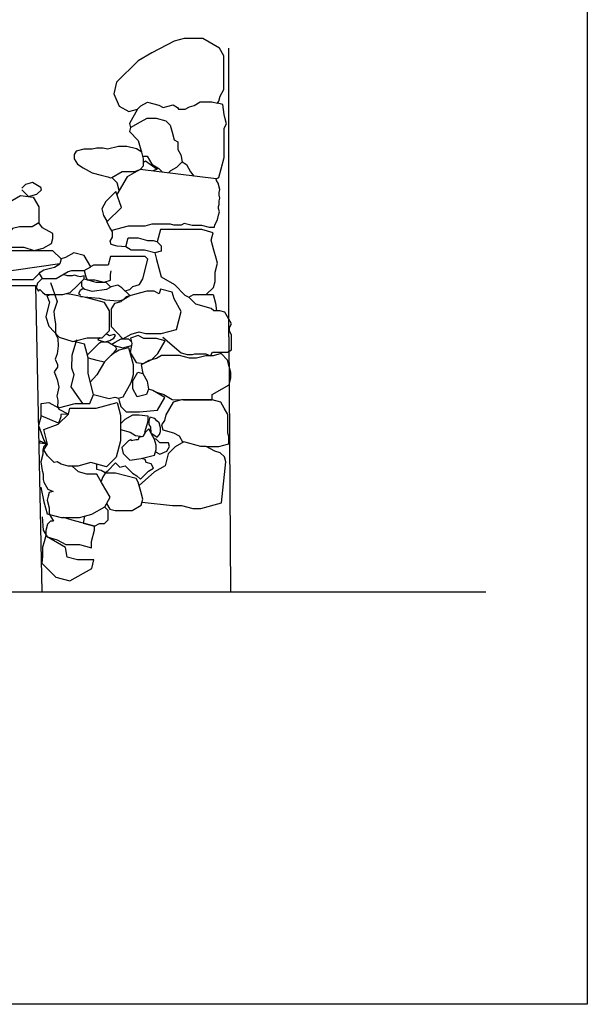
# Model space of a CAD drawing. Units: millimetres. Extents: x 748 to 94305, y 899 to 25025.
# Drawn here: x 13867 to 14208, y 3280 to 3871 of the extents above; entities that cross this region are included whole.
import ezdxf

# ---------------------------------------------------------------- set-up
doc = ezdxf.new("R2010")
doc.units = ezdxf.units.MM
doc.layers.get('0').update_dxf_attribs({"color": 250})

msp = doc.modelspace()

# ---------------------------------------------------------------- linework, layer by layer
at = {"color": 0}
msp.add_line((13992.854, 3680.802), (13992.854, 3853.802), dxfattribs=at)
at = {"color": 18, "true_color": 0x000000}
for p, q in [((13780.897, 3711.61), (13876.897, 3711.61)), ((13876.897, 3711.61), (13880.847, 3527.696))]:
    msp.add_line(p, q, dxfattribs=at)
at = {"layer": 'Defpoints', "ltscale": 5}
for p, q in [((13992.854, 3680.802), (13993.975, 3527.696)), ((13437.685, 3527.828), (14147.156, 3527.828))]:
    msp.add_line(p, q, dxfattribs=at)
at = {"layer": 'Defpoints', "color": 18, "ltscale": 5, "true_color": 0x000000}
for p, q in [((13928.033, 3625.046), (13933.786, 3623.505)), ((13933.786, 3623.505), (13937.044, 3621.624)), ((13937.044, 3621.624), (13941.396, 3620.976))]:
    msp.add_line(p, q, dxfattribs=at)
at = {"layer": 'Defpoints', "ltscale": 5}
msp.add_lwpolyline([(13360.497, 4245.331), (14207.978, 4245.331), (14207.978, 3280.29), (13360.497, 3280.29)], close=True, dxfattribs=at)
at = {"layer": 'Defpoints', "color": 18, "ltscale": 5, "true_color": 0x000000}
for points in [[(13985.366, 3775.426), (13986.857, 3776.286), (13988.266, 3781.547), (13990.077, 3788.304), (13990.077, 3799.599), (13990.077, 3805.904), (13991.561, 3808.474), (13990.531, 3812.318), (13990.077, 3814.013), (13989.258, 3820.113), (13986.166, 3820.941), (13986.877, 3822.174), (13987.675, 3825.151), (13989.994, 3829.168), (13989.994, 3833.806), (13989.994, 3849.327), (13987.41, 3853.802), (13977.371, 3859.599), (13966.128, 3859.599), (13960.225, 3858.017), (13946.784, 3851.07), (13938.518, 3846.299), (13925.651, 3833.431), (13923.931, 3826.508), (13927.218, 3819.102), (13932.914, 3815.813), (13938.17, 3817.222), (13940.161, 3819.212), (13944.135, 3821.507), (13951.047, 3819.654), (13953.52, 3818.227), (13959.575, 3819.849), (13962.207, 3818.33), (13962.825, 3817.26), (13966.831, 3817.26), (13969.444, 3818.768), (13972.176, 3819.5), (13975.84, 3821.616), (13982.806, 3821.616), (13986.166, 3820.941)], [(13938.17, 3817.222), (13933.298, 3808.782), (13933.986, 3806.213), (13933.353, 3803.848), (13938.65, 3798.55), (13940.513, 3791.596)], [(13933.986, 3806.213), (13940.033, 3809.704), (13943.914, 3811.944), (13949.396, 3811.944), (13955.223, 3810.383), (13957.805, 3807.801), (13958.948, 3803.534), (13960.204, 3798.846), (13962.309, 3797.631), (13962.309, 3793.054), (13964.156, 3789.856), (13964.852, 3785.638)], [(13927.192, 3768.51), (13925.967, 3773.079), (13922.695, 3776.352), (13928.983, 3779.982), (13936.415, 3779.982), (13939.749, 3781.198), (13941.808, 3783.257), (13941.808, 3787.534), (13940.719, 3791.596), (13937.564, 3793.418), (13931.734, 3794.98), (13926.763, 3794.98), (13920.216, 3793.226), (13917.478, 3793.959), (13913.463, 3793.959), (13910.903, 3793.274), (13905.988, 3793.274), (13901.269, 3792.009), (13900.226, 3790.203), (13900.226, 3787.511), (13902.11, 3784.248), (13905.645, 3782.207), (13910.899, 3779.173), (13916.427, 3777.692), (13920.453, 3776.613), (13921.964, 3776.208), (13922.695, 3776.352)], [(13941.381, 3789.128), (13943.869, 3789.128), (13946.689, 3784.243), (13951.002, 3781.753), (13953.131, 3779.505)], [(13984.186, 3746.311), (13984.741, 3748.383), (13985.93, 3750.441), (13986.344, 3751.988), (13986.828, 3753.793), (13987.333, 3755.68), (13986.805, 3757.652), (13986.805, 3758.956), (13987.097, 3760.048), (13987.097, 3762.235), (13987.555, 3763.945), (13987.092, 3765.674), (13987.092, 3767.255), (13987.599, 3769.145), (13986.614, 3772.82), (13985.589, 3774.595), (13985.366, 3775.426), (13939.749, 3781.198), (13936.148, 3779.12), (13931.901, 3776.668), (13931.901, 3776.668), (13925.8, 3766.1)], [(13941.808, 3785.585), (13943.025, 3786.288), (13949.875, 3781.347), (13947.364, 3780.235)], [(13956.78, 3779.043), (13958.243, 3780.506), (13961.738, 3782.524), (13964.852, 3785.638), (13967.541, 3784.085), (13970.02, 3779.793)], [(13970.02, 3779.793), (13971.911, 3777.129)], [(13868.786, 3768.997), (13872.816, 3764.868), (13877.832, 3766.212), (13880.482, 3768.862), (13880.076, 3770.374), (13875.079, 3773.259), (13871.021, 3772.172), (13868.786, 3769.936)], [(13853.24, 3756.289), (13855.364, 3759.968), (13860.733, 3761.406), (13867.932, 3765.563), (13875.607, 3764.471), (13878.989, 3758.614), (13878.989, 3749.09), (13874.942, 3746.753), (13867.332, 3746.753), (13863.248, 3745.659), (13862.325, 3744.735), (13859.136, 3744.735), (13857.521, 3745.454)], [(13931.096, 3734.64), (13925.894, 3735.103), (13922.317, 3736.062), (13921.778, 3738.073), (13923.175, 3740.492), (13923.175, 3743.723), (13921.624, 3746.41), (13921.624, 3746.41), (13919.758, 3749.642), (13928.464, 3758.349), (13925.19, 3767.875), (13919.179, 3761.863), (13916.697, 3757.565), (13917.783, 3753.513), (13919.758, 3750.092)], [(13857.025, 3735.981), (13862.14, 3734.611), (13870.013, 3734.611), (13876.218, 3732.546), (13881.659, 3734.004), (13886.52, 3736.81), (13887.322, 3739.804), (13887.322, 3742.64), (13881.162, 3746.197), (13878.989, 3749.09)], [(13984.186, 3746.311), (13981.275, 3746.311), (13976.828, 3747.502), (13970.934, 3747.502), (13966.16, 3748.782), (13964.396, 3747.764), (13959.992, 3747.764), (13957.98, 3748.303), (13957.98, 3748.303), (13953.065, 3748.303), (13946.84, 3748.303), (13942.522, 3747.145), (13937.102, 3747.145), (13932.585, 3747.145), (13922.725, 3744.503)], [(13979.379, 3706.054), (13983.703, 3710.379), (13984.671, 3713.989), (13984.671, 3719.456), (13986.11, 3724.826), (13985.267, 3727.971), (13984.003, 3732.69), (13984.003, 3732.69), (13982.373, 3738.774), (13983.553, 3743.181), (13976.667, 3745.027), (13960.239, 3745.027), (13951.915, 3745.027), (13949.959, 3737.73), (13952.381, 3735.308), (13952.381, 3732.18), (13948.474, 3731.133), (13949.574, 3727.029), (13952.352, 3716.66), (13960.288, 3712.078), (13966.585, 3705.781), (13968.946, 3704.453)], [(13948.474, 3731.133), (13942.36, 3732.771), (13934.332, 3732.771), (13931.096, 3734.64), (13932.541, 3740.033), (13938.629, 3740.033), (13944.088, 3738.57), (13947.54, 3738.57)], [(13758.639, 3733.253), (13764.008, 3733.253), (13769.659, 3731.738), (13783.415, 3734.633), (13791.203, 3732.546), (13801.723, 3732.546), (13887.261, 3732.546), (13892.354, 3727.453), (13891.529, 3724.434)], [(13947.54, 3738.57), (13949.697, 3737.992)], [(13879.255, 3718.68), (13880.963, 3715.721), (13889.368, 3715.721), (13894.149, 3718.482), (13896.503, 3719.841), (13898.681, 3720.424), (13906.131, 3720.424), (13910.12, 3722.728), (13906.241, 3729.447), (13899.902, 3731.145), (13894.896, 3728.255), (13892.354, 3727.574)], [(13930.647, 3708.407), (13933.567, 3709.189), (13935.379, 3711), (13939.322, 3712.057), (13941.295, 3715.473), (13944.451, 3727.254), (13942.801, 3728.904), (13921.863, 3728.904), (13920.492, 3723.786), (13911.827, 3723.786), (13909.994, 3722.728)], [(13757.406, 3720.774), (13760.546, 3720.774), (13777.531, 3720.774), (13782.283, 3720.774), (13791.647, 3719.646), (13806.816, 3719.646), (13838.899, 3715.086), (13875.661, 3715.086), (13879.255, 3718.68), (13879.792, 3719.61), (13882.061, 3720.92), (13884.382, 3721.542), (13888.37, 3722.611), (13891.529, 3724.434), (13865.307, 3720.684), (13855.708, 3719.475), (13851.923, 3720.49), (13847.091, 3720.49), (13841.031, 3718.866), (13820.836, 3724.277), (13811.765, 3718.943)], [(13880.963, 3715.721), (13878.103, 3712.861), (13877.463, 3710.185), (13878.708, 3708.177), (13879.632, 3709.101), (13881.173, 3707.56), (13882.683, 3706.049), (13885.884, 3706.049), (13893.392, 3706.049), (13897.85, 3707.244), (13902.138, 3711.533), (13904.53, 3713.925), (13906.097, 3715.491), (13906.097, 3717.35), (13903.785, 3716.731), (13902.072, 3717.19), (13900.273, 3717.672), (13898.932, 3717.313), (13896.076, 3717.313), (13893.64, 3718.188)], [(13906.097, 3715.491), (13913.089, 3713.618), (13919.192, 3713.618), (13922.21, 3710.6)], [(13906.131, 3720.424), (13907.119, 3716.739), (13907.945, 3714.996), (13912.643, 3714.996), (13918.117, 3713.618), (13921.871, 3714.624), (13921.871, 3718.217), (13922.458, 3720.406), (13922.458, 3720.406), (13922.458, 3720.406)], [(13885.885, 3713.39), (13887.173, 3709.913), (13890.029, 3702.005), (13888.034, 3695.861), (13888.323, 3691.964), (13888.89, 3688.454), (13889.004, 3682.651), (13890.308, 3679.65), (13890.591, 3675.234), (13889.941, 3670.484), (13888.706, 3667.354), (13890.073, 3664.168), (13890.175, 3662.509), (13888.199, 3659.744), (13889.9, 3655.111), (13890.954, 3650.57), (13889.718, 3645.107), (13890.357, 3642.804), (13890.353, 3641.283), (13890.148, 3639.549), (13890.148, 3639.549), (13890.904, 3637.256), (13896.799, 3634.329), (13892.109, 3634.143), (13892.109, 3632.73), (13890.813, 3628.98), (13880.286, 3633.34), (13878.705, 3627.438), (13881.981, 3618.795), (13883.368, 3616.393), (13881.953, 3614.978), (13881.352, 3612.732), (13881.352, 3610.321), (13880.148, 3605.829), (13880.938, 3600.604), (13881.516, 3598.447), (13881.516, 3595.125), (13881.965, 3593.45), (13883.493, 3590.804), (13884.296, 3589.412), (13887.608, 3588.033), (13885.219, 3587.393), (13884.621, 3585.162), (13883.949, 3582.654), (13885.161, 3578.132), (13885.161, 3574.546), (13886.544, 3572.149), (13887.713, 3570.125), (13885.983, 3570.125), (13884.159, 3568.301), (13883.133, 3564.471), (13883.133, 3561.47), (13882.158, 3557.828), (13881.269, 3554.513), (13881.141, 3548.847)], [(13903.973, 3704.982), (13910.59, 3704.348), (13915.207, 3703.906), (13919.058, 3702.874), (13926.599, 3702.306), (13929.354, 3702.89), (13933.624, 3705.43), (13928.856, 3710.197), (13926.395, 3711.784), (13922.412, 3710.717), (13919.552, 3709.065), (13910.883, 3707.964), (13905.35, 3709.447), (13903.76, 3708.529), (13902.676, 3706.651), (13903.973, 3705.902)], [(13904.53, 3713.925), (13904.53, 3711.186), (13906.62, 3709.106)], [(13885.292, 3701.746), (13883.232, 3692.735), (13884.933, 3687.032), (13891.25, 3680.535), (13899.46, 3677.865), (13907.89, 3680.123), (13916.867, 3680.123), (13921.297, 3684.554), (13921.297, 3696.243), (13918.343, 3701.36), (13907.191, 3704.348), (13898.278, 3706.103), (13895.314, 3706.565)], [(13885.292, 3701.746), (13883.884, 3705.347), (13885.884, 3706.049)], [(13922.411, 3697.43), (13922.411, 3686.875), (13929.39, 3679.562), (13934.294, 3682.393), (13939.12, 3683.686), (13943.086, 3682.623), (13952.363, 3682.623), (13961.546, 3685.084), (13964.447, 3695.908), (13960.101, 3703.435), (13959.026, 3707.449), (13951.939, 3709.348), (13951.166, 3706.463), (13948.217, 3708.166), (13943.833, 3708.166), (13939.886, 3707.108), (13931.261, 3704.797), (13928.142, 3701.678), (13924.449, 3700.689), (13922.411, 3697.43)], [(13953.438, 3680.477), (13964.3, 3671.066), (13968.031, 3670.066), (13971.125, 3670.066), (13972.462, 3670.425), (13972.462, 3670.425), (13975.835, 3670.425), (13979.091, 3670.425), (13979.091, 3670.425), (13981.891, 3669.375), (13983.174, 3671.597), (13992.177, 3671.597), (13994.539, 3672.961), (13994.539, 3682.013), (13993.28, 3684.193), (13993.28, 3686.335), (13994.531, 3688.501), (13990.518, 3695.452), (13987.615, 3696.23), (13983.867, 3696.23), (13982.316, 3697.781), (13973.167, 3700.232), (13968.946, 3704.453), (13971.719, 3706.054), (13979.379, 3706.054), (13983.622, 3706.054), (13984.972, 3701.019), (13985.551, 3696.23)], [(13915.703, 3680.123), (13914.442, 3678.863), (13916.391, 3678.341), (13918.859, 3677.721), (13921.604, 3678.457), (13923.981, 3679.829), (13924.969, 3681.541), (13924.045, 3682.075), (13921.306, 3681.341), (13919.309, 3682.566)], [(13933.991, 3679.889), (13934.827, 3676.77), (13933.722, 3671.395), (13937.268, 3665.253), (13941.66, 3664.654), (13946.729, 3667.06), (13950.332, 3670.664), (13954.71, 3678.245), (13949.483, 3679.646), (13941.868, 3679.646), (13938.556, 3681.558), (13933.991, 3679.889)], [(13880.286, 3633.34), (13880.286, 3640.628), (13884.999, 3641.365), (13890.738, 3638.051), (13900.847, 3640.76), (13909.632, 3640.76), (13911.859, 3646.151), (13908.472, 3658.793), (13908.472, 3668.189), (13906.312, 3676.252), (13899.876, 3677.976)], [(13901.474, 3678.839), (13898.736, 3669.621), (13898.588, 3662.171), (13899.944, 3658.088), (13898.108, 3650.821), (13901.778, 3645.56), (13905.097, 3640.76)], [(13908.044, 3669.785), (13915.42, 3677.161), (13916.391, 3677.721), (13920.301, 3677.721), (13924.741, 3675.158), (13925.636, 3673.607), (13923.178, 3670.346), (13921.001, 3668.358)], [(13911.859, 3646.151), (13921.14, 3643.664), (13924.635, 3644.601), (13926.778, 3644.027), (13929.463, 3644.746), (13934.395, 3653.288), (13935.715, 3658.217), (13935.715, 3663.955), (13932.994, 3674.111), (13927.235, 3672.688), (13922.73, 3670.088), (13918.347, 3665.705), (13913.799, 3657.826), (13909.858, 3653.622)], [(13922.707, 3676.332), (13924.709, 3677.488), (13928.301, 3679.562), (13932.791, 3679.562), (13934.586, 3677.669)], [(13924.103, 3675.526), (13929.311, 3674.13), (13934.574, 3675.541)], [(13948.915, 3647.686), (13953.918, 3646.151), (13959.025, 3643.203), (13965.657, 3642.86), (13975.598, 3642.86), (13982.952, 3642.86), (13983.029, 3646.151), (13993.099, 3651.965), (13994.144, 3655.865), (13994.144, 3659.245), (13993.176, 3662.858), (13992.121, 3666.794), (13988.253, 3670.662), (13983.447, 3669.375), (13979.091, 3669.375), (13973.625, 3667.91), (13969.292, 3667.91), (13963.278, 3669.522), (13952.52, 3669.522), (13949.58, 3667.824), (13945.047, 3666.609), (13940.417, 3663.936), (13941.278, 3658.752)], [(13908.472, 3668.109), (13913.86, 3666.665), (13918.347, 3665.705)], [(13926.778, 3644.027), (13927.24, 3642.3), (13928.165, 3638.851), (13931.307, 3635.708), (13939.454, 3635.708), (13950.16, 3636.717), (13954.599, 3644.405), (13947.408, 3648.557), (13944.752, 3649.268), (13943.586, 3646.151), (13938.052, 3644.668), (13935.275, 3649.477), (13935.275, 3654.26), (13938.326, 3659.543), (13941.278, 3658.752), (13943.947, 3654.13), (13944.752, 3649.268)], [(13884.104, 3616.393), (13879.588, 3616.96), (13879.644, 3618.281), (13884.104, 3616.393), (13881.885, 3625.196), (13890.512, 3628.331), (13896.799, 3634.329), (13897.548, 3638.01), (13901.892, 3638.01), (13913.437, 3638.01), (13925.975, 3641.37), (13928.033, 3633.688), (13928.033, 3626.477), (13928.033, 3618.361), (13925.408, 3608.565), (13919.626, 3602.782), (13910.192, 3605.31), (13902.363, 3603.212), (13896.476, 3603.212), (13892.392, 3604.306), (13889.877, 3605.758), (13888.1, 3605.282), (13884.104, 3609.277), (13881.989, 3612.942), (13884.104, 3616.393)], [(13979.439, 3614.989), (13986.873, 3614.989), (13992.926, 3616.611), (13992.926, 3620.908), (13992.397, 3622.884), (13992.397, 3626.095), (13992.397, 3634.098), (13990.2, 3637.903), (13988.141, 3641.47), (13982.952, 3642.86), (13975.598, 3642.86), (13964.619, 3642.86), (13959.649, 3641.529), (13957.452, 3637.722), (13955.227, 3633.868), (13954.329, 3630.516), (13952.454, 3628.022)], [(13928.033, 3628.55), (13930.828, 3631.344), (13935.445, 3634.01), (13939.061, 3634.01), (13944.263, 3633.28), (13944.263, 3630.108), (13943.689, 3627.963), (13942.969, 3625.277), (13942.436, 3623.288)], [(13949.992, 3620.614), (13951.422, 3622.043), (13951.935, 3623.96), (13951.935, 3626.094), (13951.139, 3629.066), (13949.778, 3630.427), (13948.465, 3631.74), (13945.633, 3632.499), (13944.992, 3630.108), (13944.992, 3628.077), (13945.884, 3626.532), (13946.239, 3623.099), (13949.992, 3620.614)], [(13952.454, 3628.022), (13953.282, 3624.933), (13959.78, 3623.192), (13963.063, 3621.296), (13965.357, 3617.323)], [(13913.616, 3604.392), (13913.616, 3601.408), (13916.451, 3600.648), (13918.674, 3599.364), (13920.291, 3600.298), (13925.027, 3605.034), (13927.511, 3602.55), (13930.717, 3603.409), (13935.22, 3598.907), (13937.808, 3597.413), (13939.932, 3595.288), (13944.681, 3600.038), (13947.81, 3601.844), (13946.305, 3604.45), (13943.301, 3605.255), (13942.818, 3607.06), (13940.454, 3607.693), (13948.413, 3609.826), (13949.292, 3613.108), (13949.292, 3615.636), (13948.205, 3619.693), (13946.822, 3622.088), (13944.886, 3625.443), (13944.886, 3625.443), (13942.731, 3623.288), (13941.396, 3620.976), (13939.006, 3620.335), (13938.631, 3618.935), (13937.179, 3618.935), (13934.606, 3618.245), (13934.348, 3619.211), (13932.667, 3618.24), (13930.286, 3615.86), (13928.676, 3614.25), (13929.612, 3610.758), (13933.642, 3606.728), (13940.454, 3607.693)], [(13940.935, 3581.535), (13959.056, 3579.617), (13964.518, 3579.617), (13971.433, 3577.764), (13976.179, 3577.764), (13988.553, 3581.08), (13991.089, 3605.718), (13990.292, 3608.691), (13987.825, 3611.159), (13984.558, 3612.034), (13979.439, 3614.989), (13976.179, 3614.989), (13966.027, 3617.71), (13960.736, 3614.655), (13956.606, 3610.525), (13954.663, 3603.27), (13948.394, 3599.651), (13939.205, 3591.453)], [(13948.94, 3611.795), (13951.499, 3610.318), (13955.846, 3612.125), (13957.419, 3614.848), (13956.8, 3617.159), (13951.499, 3617.159), (13949.381, 3619.276), (13948.205, 3619.276)], [(13880.193, 3590.482), (13882.042, 3581.661), (13883.944, 3574.56), (13892.317, 3572.316), (13903.323, 3572.316), (13906.286, 3573.11), (13910.787, 3574.316), (13918.48, 3578.758), (13921.77, 3584.456), (13916.656, 3593.314), (13913.774, 3598.305), (13907.765, 3598.305), (13902.684, 3599.666), (13899.043, 3603.212)], [(13919.618, 3580.729), (13921.609, 3577.281), (13924.746, 3576.44), (13929.756, 3576.44), (13934.885, 3576.44), (13940.428, 3579.641), (13941.399, 3583.265), (13940.122, 3588.03), (13938.645, 3593.541), (13937.413, 3595.676), (13924.952, 3599.015), (13918.674, 3599.015), (13917.148, 3596.372), (13916.311, 3593.912)], [(13906.286, 3573.11), (13905.487, 3568.918), (13912.338, 3567.083), (13915.332, 3568.812), (13918.304, 3568.812), (13920.467, 3570.974), (13920.467, 3576.464), (13918.48, 3578.451)], [(13880.896, 3572.734), (13881.557, 3564.776), (13883.93, 3560.665), (13890.054, 3559.024), (13895.076, 3556.125), (13903.365, 3556.125), (13910.493, 3554.215), (13910.493, 3557.848), (13912.338, 3564.731), (13912.338, 3567.083), (13898.906, 3570.682), (13893.832, 3572.316)], [(13895.004, 3554.271), (13883.93, 3560.665)], [(13880.788, 3544.844), (13889.119, 3536.512), (13897.574, 3534.247), (13910.672, 3541.809), (13912.032, 3546.883), (13902.132, 3546.883), (13895.941, 3548.542), (13895.004, 3554.271)], [(13881.141, 3548.847), (13880.788, 3544.844)]]:
    msp.add_lwpolyline(points, dxfattribs=at)

doc.saveas('drawing.dxf')
